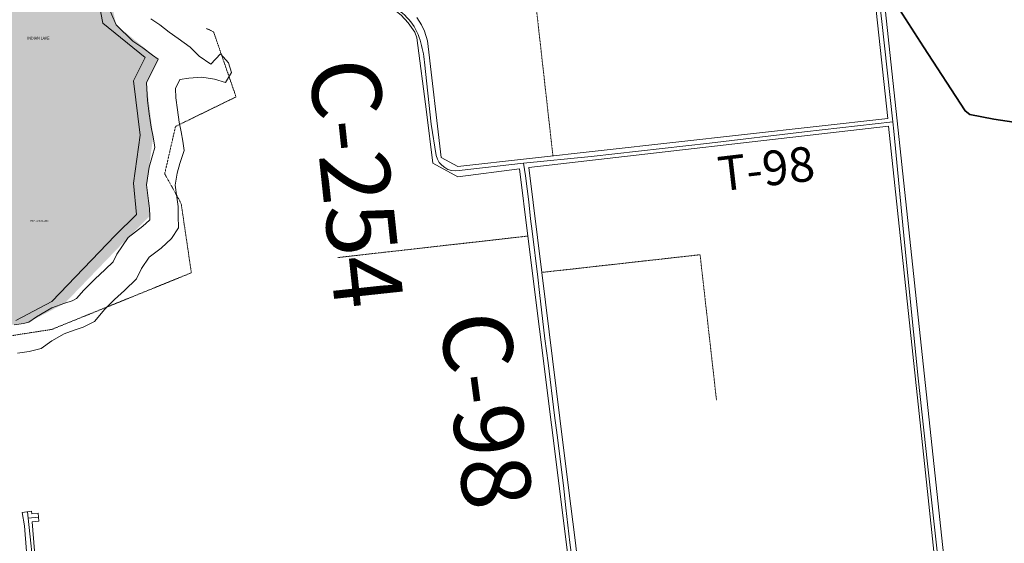
# Model space of a CAD drawing. Extents: x 1538767 to 1691130, y 205651 to 325923.
# Drawn here: x 1591281 to 1596982, y 300935 to 303964 of the extents above; entities that cross this region are included whole.
import ezdxf

# ---------------------------------------------------------------- set-up
doc = ezdxf.new("R2010")
doc.units = 0
doc.header["$MEASUREMENT"] = 0
doc.linetypes.add('DASHED', pattern=[0.25, 0.125, -0.125])
doc.layers.add('CNTYRDTEXT', color=5, linetype='Continuous')
for name, color, linetype, lineweight in [('LAKE FILL', 151, 'Continuous', 0), ('Maintenance_Ditches', 3, 'Continuous', 35), ('PINK TWP', 11, 'Continuous', 0), ('RDCL', 1, 'Continuous', 0), ('SHORELINE', 153, 'Continuous', 0), ('STRTROW', 5, 'Continuous', 20), ('T_ISLAND', 170, 'Continuous', 0), ('T_WATER', 5, 'Continuous', 0), ('TRACT', 234, 'DASHED', 0), ('TWPRDTEXT', 174, 'Continuous', 0)]:
    doc.layers.add(name, color=color, linetype=linetype, lineweight=lineweight)
doc.styles.add('T3', font='TC-ROMNS.SHX', dxfattribs={"height": 16})
doc.styles.add('T6', font='TC-ROMNS.SHX', dxfattribs={"height": 9})

msp = doc.modelspace()

# ---------------------------------------------------------------- hatches: boundary and pattern name
at = {"layer": 'LAKE FILL'}
msp.add_hatch(color=256, dxfattribs=at).paths.add_polyline_path([(1576926.2, 300508.2), (1573963.1, 301277.9), (1573805.4, 301319.1), (1573720.7, 301298.1), (1573575.7, 301196.2), (1573481.1, 301185), (1573518.3, 301275.8), (1573534.3, 301951.1), (1573549, 302777.7), (1573575.2, 303925.1), (1573650.8, 304368.2), (1573788.6, 304739.6), (1573807.2, 304803.8), (1573864.2, 304762.3), (1574008.6, 304765.5), (1574127.9, 304828), (1574217.3, 305008.2), (1574253.9, 305369.3), (1574234.9, 305468.3), (1574306, 305609.5), (1574408.2, 305891.6), (1574589.6, 306338.2), (1574623.6, 306473), (1574542.7, 306753.3), (1574535.7, 307079), (1574569.3, 307329), (1574505.1, 307454.2), (1574449.9, 307511.1), (1574446.5, 307827.7), (1574511, 308007.1), (1574769.8, 308071.4), (1575051.5, 308199.6), (1575381.6, 308363.1), (1575717.7, 308505), (1575738.7, 308592.4), (1575357.7, 308790.2), (1575327.3, 308896.9), (1575385.1, 309028.3), (1575384, 309226.6), (1575542.2, 309388.6), (1575665.8, 309641.3), (1575795, 309733.6), (1575927.4, 309908), (1576168.6, 310000.7), (1576379.6, 310081.8), (1576513.1, 310049.8), (1576643.6, 309949.7), (1576962.6, 310031.3), (1577252.5, 310039.1), (1577525.6, 309987.1), (1577723.1, 309825.9), (1577915.2, 309698.9), (1577995.4, 309573.5), (1578184, 309486.7), (1578447.6, 309611.1), (1578547.4, 309737.9), (1578565.1, 310000.1), (1578794.3, 309944.8), (1578984.6, 310019), (1579136.8, 310156.2), (1579337.9, 310040.6), (1579580.6, 310007.1), (1579843.4, 309976.8), (1579959.1, 310047), (1579970.6, 309886.9), (1580274.5, 309516.2), (1580352.3, 309972.1), (1580329.8, 310060.5), (1580605.7, 310019.7), (1580865.9, 309928.4), (1581140.3, 309848.5), (1581269.4, 310022.1), (1581514.6, 309984.4), (1581686.5, 310002.8), (1581753.6, 310149.4), (1582040, 310055.9), (1582376.9, 310070.9), (1582660.1, 310354.2), (1582756.5, 310305.6), (1582936.1, 310474), (1582957, 310560.6), (1583101.1, 310627.7), (1583177, 310735.3), (1583505.4, 310970.3), (1583687.5, 311156.8), (1583770.5, 311176.9), (1583952.7, 311343), (1584416.3, 311854.6), (1584656.2, 312070.1), (1584731.3, 312203.7), (1584815.9, 312296.6), (1584963.7, 312206.6), (1585123.1, 312478.9), (1585079.3, 312667.8), (1585231.1, 312918.3), (1585476.1, 313387.1), (1585207.5, 313530.7), (1585007.9, 313467.9), (1584892.5, 313528), (1585060.1, 313542.3), (1585265.1, 313602.1), (1585477.5, 313596.6), (1585663.5, 313496.5), (1585673.9, 313300.2), (1585617.4, 313105.1), (1585589.7, 312874.7), (1585679.5, 312717.9), (1585832.8, 312658.8), (1586048.4, 312632), (1586212.3, 312746.5), (1586241.6, 312831.2), (1586297.8, 312733.7), (1586427.3, 312629.3), (1586593.7, 312646.6), (1586825.1, 312794.3), (1587108.8, 312930.7), (1587181.8, 312849.1), (1587003.9, 312680.5), (1586875.5, 312693.4), (1586678, 312384.1), (1586764.2, 312198.6), (1586933.9, 312119.2), (1587058.4, 312129.5), (1587306.7, 312259.9), (1587429.4, 312342.1), (1587633.3, 312360.6), (1587810.9, 312625.6), (1587999.6, 312827.7), (1588261, 312992.4), (1588413.9, 313158.5), (1588393.3, 313036.4), (1588262.9, 312842), (1588195.4, 312772.7), (1588132.2, 312770.3), (1588005.3, 312697.1), (1587908.4, 312538), (1587834, 312191.5), (1587657.3, 311725.2), (1587638.7, 311609.3), (1587543.5, 311435.2), (1587553.5, 311232), (1587457.4, 310992.3), (1587544.1, 310784.6), (1587480.1, 310685.8), (1587929, 310958.3), (1588229.8, 311261.9), (1588415.4, 311496), (1588738.9, 311736.9), (1588906.5, 311980.2), (1589214.9, 312142.5), (1589229.8, 312458.8), (1589564.2, 312681.6), (1589678.2, 312834.6), (1589535.4, 313082.5), (1589520.5, 313144.9), (1589586.6, 313149.8), (1589704.8, 313264), (1589868.5, 313353.3), (1589923, 313494.6), (1590063.8, 313532.3), (1590159.2, 313720.9), (1590215.5, 313734), (1590230.4, 313671.6), (1590219.4, 313609.7), (1590422.6, 313546.1), (1590546.5, 313526), (1590674, 313605.9), (1590934.4, 313841.9), (1591167.9, 314030.2), (1591472.1, 314237.3), (1591629.8, 314334.8), (1591893.8, 314428.4), (1592089.8, 314467), (1592147.8, 313929.2), (1592186.1, 313590), (1592303.1, 313517.9), (1592373.5, 313536.7), (1592490.4, 313456.6), (1592930.8, 313443), (1593109, 313554.1), (1593631.5, 313773.6), (1594057.6, 313976.6), (1594570.3, 314210.2), (1594669, 314479), (1594842.5, 314674.3), (1595057.7, 314844.9), (1595189.4, 314930.8), (1595315.1, 314900.6), (1595322.2, 314608), (1595401.5, 314322.2), (1595410.4, 313899.3), (1595405.5, 313610.9), (1595470.9, 313567.7), (1595652.5, 313528.6), (1595938.3, 313609.8), (1596130.4, 313716.7), (1596281.3, 313770.3), (1596383.3, 313671.9), (1596286.3, 313575.8), (1596003.7, 313328.2), (1595905.5, 313205.7), (1595725.6, 313110.6), (1595605.6, 313006.5), (1595308, 312697.1), (1595082.5, 312394.4), (1594695, 311746), (1594625, 311502.8), (1594849.3, 311432.7), (1594646.5, 311091.2), (1594727.2, 310922.4), (1594738.9, 310698.6), (1594776.8, 310528), (1594659.9, 310484.2), (1594505.5, 310145.2), (1594353.3, 310010.3), (1593909.8, 309711.7), (1593900.1, 309539.7), (1593950, 309452.1), (1593883.4, 309464.4), (1593535.8, 309319.9), (1593429.9, 309090.4), (1593371.1, 309095.1), (1593178, 309011.8), (1593007.6, 308839.1), (1592884.7, 308615.8), (1592703.4, 308539.9), (1592278.3, 308740.5), (1591989.8, 308600.2), (1591742.2, 308401.7), (1591658, 308167.4), (1591649.2, 308013.5), (1591449.8, 307904.7), (1591261.8, 307760.5), (1591222.3, 307623.4), (1591228.8, 307402.5), (1591121.9, 307006.9), (1591365.6, 306835.3), (1591631.6, 306998), (1591849.3, 306896.8), (1591637.8, 306564.9), (1591688.3, 306243.6), (1591875.6, 306193.5), (1591981.6, 306222), (1592124.9, 306383.2), (1592237.3, 306398.5), (1592499.4, 306479.8), (1592604.8, 306530.3), (1592694, 306619.5), (1592830.9, 306904.6), (1592835.3, 307179.7), (1592777, 307318), (1592740, 307504.2), (1592601.7, 307708.4), (1592367.5, 307824.4), (1592275.4, 307909.2), (1592164.6, 308145.4), (1592399.1, 308124), (1592532.2, 307930.7), (1592691.4, 307753.1), (1592900, 307655.1), (1593076.7, 307652.1), (1593361.1, 308157.7), (1593558, 308230.8), (1593694.5, 308317.4), (1593865.4, 308402.1), (1594071, 308595.4), (1594279.1, 308583.8), (1594409, 308672.4), (1594472.3, 308573.8), (1594718.7, 308438.9), (1594842, 308428.2), (1595130.8, 308678.7), (1595146, 309103.2), (1595074, 309386.3), (1595220.2, 309506.5), (1595360, 309654.2), (1595436.7, 309427.7), (1595532.3, 309298.9), (1595421.2, 309120.7), (1595438, 308851), (1595500.7, 308691.4), (1595440.7, 308499.2), (1595284.7, 308343.2), (1595057.7, 308210.2), (1594906.8, 308189), (1594743.1, 308048.3), (1594594.8, 308072.8), (1594451.5, 307918.1), (1594250.4, 307984.7), (1594203.2, 307734.8), (1594133.9, 307674.5), (1593946.1, 307577.4), (1593884, 307464.3), (1593795.4, 307412.2), (1593631, 307278.8), (1593458, 307055.8), (1593396, 306893.6), (1593217.5, 306747.9), (1593080.7, 306472.1), (1593010, 306277.3), (1592790.9, 306115.5), (1592542.1, 305917.8), (1592383.8, 305657.2), (1592278.4, 305617.9), (1591940.1, 305739.5), (1591695.3, 305592.6), (1591778.4, 305312.5), (1591922.5, 304925), (1591890.2, 304845.4), (1591777.2, 304246.1), (1591838.4, 303934.3), (1592082.6, 303735.8), (1592014.6, 303599.8), (1592053.7, 303286), (1592014.4, 303008.5), (1592033.3, 302826.8), (1591909.3, 302704.7), (1591541.9, 302323.8), (1591333.4, 302214.3), (1591079.9, 302173.8), (1590854, 302017.6), (1590719.8, 301814.2), (1590654.9, 301558.2), (1590670, 301375), (1590764.8, 301104.4), (1590910.9, 301006), (1590959.3, 300770.6), (1590699.9, 300473.3), (1590677.3, 300070.4), (1590351.1, 299596.2), (1590227.9, 299393.8), (1590219.3, 299099.3), (1590372.3, 299021.4), (1590352.3, 298916.5), (1589966.3, 298896.2), (1589793.7, 298754), (1588343.2, 298513.8), (1588271.8, 298367.3), (1588300.6, 298257.8), (1588223.9, 298021.2), (1588252.8, 297732.8), (1588174.8, 297546.9), (1588070, 297441), (1587930.6, 297217.5), (1587812.2, 296924.2), (1587624.7, 296714.9), (1587105.5, 296469.2), (1586915.5, 296339.6), (1586594.2, 295966.2), (1586509.1, 295402.6), (1586324.5, 295287.5), (1586152.4, 295085.7), (1585007.3, 294606.6), (1583263.5, 295076), (1583374.9, 295198.9), (1583420.7, 295371.7), (1583253.9, 295827.9), (1583063.7, 295906.3), (1582927.9, 295767.9), (1582833.8, 295503.7), (1582851.4, 295279.7), (1582828.7, 295184.6), (1582761.2, 295209.1), (1582666, 295058.5), (1582341.9, 295274.5), (1582339.4, 295362.6), (1582451.9, 295388.7), (1582375.3, 295468.1), (1582290.9, 295447.6), (1582261.7, 295488.1), (1582270.5, 295532), (1582225, 295562.9), (1582063.2, 295685.9), (1581914.4, 295862.7), (1581917.7, 296048.9), (1582027.3, 296251.1), (1582109.3, 296253.7), (1582457.4, 296149.3), (1582575.9, 296285.4), (1582649.3, 296590.4), (1582774.4, 296766.3), (1582700, 296853.8), (1582722.8, 296897.4), (1582801.6, 296833.9), (1582883.4, 296824.5), (1583062, 296967.4), (1583002, 297082.6), (1582871.8, 297066.9), (1582738.3, 296985.2), (1582725, 297023.5), (1582784.4, 297104.5), (1582914.9, 297130.2), (1582954.3, 297209.6), (1582910.6, 297226.4), (1582819.5, 297166), (1582806, 297304.3), (1582732.8, 297235.6), (1582675.6, 297170.5), (1582648.2, 297201), (1582691.8, 297292.4), (1582622.7, 297345.6), (1582567.3, 297266.6), (1582558.4, 297100.5), (1582037.9, 297073.8), (1581904.2, 296974.1), (1581732.3, 296981.1), (1581322.4, 297210.7), (1581301.5, 297385.2), (1581651.8, 297517.1), (1581798.4, 297653.2), (1581359.5, 297830.8), (1580813.2, 297862.6), (1580746.6, 297766.4), (1580108, 298493), (1580205.3, 298587), (1579856.8, 298949.7), (1579808.3, 299159.8), (1579916.1, 299305.4), (1580113.7, 299365.2), (1580145.4, 299611.6), (1580039.7, 299792.9), (1579868.4, 299886.7), (1579658.5, 299780.3)])

# ---------------------------------------------------------------- linework, layer by layer
at = {"layer": 'Maintenance_Ditches'}
msp.add_lwpolyline([(1596043.9, 305763.1), (1595873.7, 305656.2), (1595684.1, 305490.9), (1595577.1, 305257.5), (1595616, 304985.3), (1595679.2, 304858.9), (1595827.6, 304683.7), (1595903.9, 304556.5), (1595954.8, 304403.9), (1596039.6, 304289.5), (1596183.7, 304128.4), (1596226.1, 304069), (1596310.8, 304069), (1596374.4, 304022.4), (1596514.3, 303806.2), (1596755.8, 303436.3), (1596782.2, 303415.6), (1596921.4, 303389.3), (1597371.8, 303321.8)], dxfattribs=at)
at = {"layer": 'PINK TWP'}
msp.add_lwpolyline([(1591257.7, 302224.7), (1591466.3, 302334.2), (1591833.7, 302715.1), (1591957.7, 302837.2), (1591938.8, 303018.9), (1591978.1, 303296.4), (1591938.9, 303610.3), (1592006.9, 303746.2), (1591762.8, 303944.7), (1591701.5, 304256.6)], dxfattribs=at)
at = {"layer": 'RDCL'}
for points in [[(1596021.3, 306293.6), (1596049.8, 305956.5), (1596090.2, 305593.1), (1596137.4, 305134.6), (1596189.7, 304657.4), (1596272.3, 303953.2), (1596335.4, 303373)], [(1594197.9, 303134.1), (1594589.6, 303173.3), (1595274.4, 303250.6), (1595825.2, 303315.4), (1596335.4, 303373)], [(1596335.4, 303373), (1596341.3, 303319.6), (1596403.5, 302674.3), (1596482.7, 301890.9), (1596536.6, 301393.7), (1596599, 300837.5), (1596631.8, 300513.6)], [(1594197.9, 303134.1), (1594210.1, 303060.7), (1594228.4, 302910.7), (1594238.5, 302813), (1594247.2, 302740), (1594280.7, 302474.3), (1594290.6, 302385.7), (1594321.4, 302117.3), (1594340.4, 301979.7), (1594377, 301674.7), (1594392.7, 301561.2), (1594428.5, 301268.6), (1594443.4, 301139.4), (1594466.7, 300939), (1594489, 300765.8), (1594514, 300545.4), (1594528.1, 300436), (1594554.5, 300221.6)], [(1591330.2, 301079.8), (1591326.2, 301117.7)], [(1591388.6, 301086), (1591330.2, 301079.8)]]:
    msp.add_lwpolyline(points, dxfattribs=at)
for points in [[(1594197.9, 303134.1), (1593825.9, 303091.6, -0.400039), (1593691.7, 303178.8), (1593663.1, 303359.7), (1593625.3, 303718.3, 0.040625), (1593599.2, 303845.3, 0.218121), (1593424.7, 304047)], [(1594554.6, 300220.6), (1593799, 300120.1), (1593353.6, 300058.3, -0.159205), (1593168.8, 300083.3), (1593008.6, 300160.6, 0.162156), (1592813.8, 300193.1), (1592668.6, 300170.6, -0.016145), (1592410.5, 300142.3, -0.342342), (1592336.4, 300193.1, -0.079705), (1592328.9, 300248, 0.089521), (1592318.7, 300313.1, 0.334385), (1592224.7, 300376.4), (1592157.2, 300373, -0.020084), (1591955.4, 300357.3, 0.020398), (1591769.7, 300350.6, 0.006911), (1591558.8, 300331.5), (1591468.9, 300327.3, -0.457007), (1591384.9, 300413.8), (1591366.4, 300737), (1591330.2, 301079.8)]]:
    msp.add_lwpolyline(points, format="xyb", dxfattribs=at)
at = {"layer": 'SHORELINE', "ltscale": 2000, "flags": 128}
for points in [[(1591999, 303797.1), (1591935.6, 303840.1), (1591838.4, 303934.3), (1591788.9, 304049.8)], [(1591267.6, 302034.8), (1591335.7, 302043.7), (1591404.1, 302062.7), (1591466.8, 302105.7), (1591537.4, 302146.7), (1591595.8, 302167.8), (1591648.1, 302185), (1591714.6, 302218), (1591773.7, 302289.2), (1591828.6, 302344.5), (1591887.5, 302397.6), (1591956.5, 302464.7), (1591985.5, 302524.3), (1592030.5, 302589.7), (1592099.4, 302642.8), (1592160.2, 302697.9), (1592199.2, 302759.4), (1592198.3, 302829.6), (1592197.2, 302883.7), (1592190, 302937.9), (1592181.1, 303006.2), (1592192.2, 303076.2), (1592207.1, 303132.1), (1592232.3, 303207.8), (1592225.1, 303262.1), (1592215.9, 303316.3), (1592204.8, 303370.6), (1592193.9, 303443), (1592185, 303511.2), (1592181.8, 303565.4), (1592208.7, 303619.1), (1592260.8, 303626.3), (1592334.9, 303631.1), (1592408.8, 303619.9), (1592472.5, 303600.8), (1592507.4, 303658.4), (1592490.3, 303714.8), (1592443.1, 303765.7), (1592388.1, 303706.4), (1592318.8, 303753.6), (1592267.6, 303804.5), (1592198.4, 303855.8), (1592146.9, 303892.7), (1592091.6, 303933.6)], [(1592091.6, 303933.6), (1592040.1, 303968.5)], [(1592082.6, 303735.8), (1592049.8, 303759.3), (1591993.4, 303801)], [(1591248.2, 302198.7), (1591302.8, 302205.8), (1591333.4, 302214.3), (1591378.5, 302245.3), (1591467.4, 302296.8), (1591541.9, 302323.8), (1591585.3, 302338.1), (1591610, 302350.3), (1591651.5, 302400.3), (1591714.7, 302463.9), (1591774.7, 302518.1), (1591820.8, 302562.8), (1591842.5, 302607.6), (1591909.3, 302704.7), (1591993.5, 302769.5), (1592032.9, 302805.1), (1592033.6, 302806.3), (1592033.3, 302826.8), (1592032.4, 302871.1), (1592026.4, 302916.4), (1592014.4, 303008.5), (1592030.5, 303110.4), (1592048.9, 303179.4), (1592063.7, 303223.9), (1592061.9, 303237.5), (1592053.7, 303286), (1592042.3, 303341.7), (1592030.5, 303420), (1592020.6, 303495.7), (1592014.6, 303599.8), (1592082.6, 303735.8)]]:
    msp.add_lwpolyline(points, dxfattribs=at)
at = {"layer": 'STRTROW'}
for points in [[(1596235.6, 304551.8), (1596760.1, 299649.4), (1598017.9, 299781.1), (1598575.3, 299840.9)], [(1593579.9, 303976.7), (1593607.1, 303935.2), (1593624.9, 303897.5), (1593640.9, 303841.1), (1593720.2, 303167.7), (1593817.7, 303114.2), (1596306.8, 303392.2), (1596196.2, 304429.1)], [(1594426.5, 301081.9), (1594223.2, 302712.3), (1594174.7, 303101), (1593818.2, 303054.7), (1593672.3, 303134.3), (1593636.5, 303431.1), (1593580.8, 303859.7), (1593568.2, 303891.7), (1593530.6, 303945.9), (1593488.7, 303990.4), (1593452.4, 304019.5), (1593407.8, 304048.7), (1593319.8, 304080.6), (1593255.6, 304097.2), (1593127.1, 304102.7), (1593030.6, 304092.9), (1592606.7, 304049), (1592536.2, 304041.9), (1592500.9, 304047.7), (1592472.2, 304057.9)], [(1596540.8, 301198.7), (1596311.6, 303347.6), (1594229.1, 303108.8), (1594304.2, 302502), (1594408.6, 301658)], [(1594408.6, 301658), (1594462.2, 301224.9), (1594492.1, 300983.4)], [(1596540.8, 301198.7), (1596611.1, 300540.4), (1594582.4, 300253.9), (1594492.1, 300983.4)], [(1591349.4, 301121), (1591295.7, 301113.4), (1591308.1, 301035.3)], [(1591349.4, 301121), (1591351.6, 301105.5), (1591386.8, 301108.8)], [(1592268.6, 300403), (1591974.2, 300383.7), (1591460.2, 300350.1), (1591442.5, 300352.6), (1591425.4, 300362.3), (1591415.5, 300373.2), (1591407.4, 300387.1), (1591351.8, 301058.2), (1591390.4, 301063.2), (1591386.8, 301108.8)], [(1594426.5, 301081.9), (1594530.7, 300246.2), (1593274.9, 300065.9), (1592900.4, 300228.3), (1592361.3, 300156.2), (1592337.3, 300314.1), (1592323.6, 300359.3), (1592311.9, 300377.3), (1592268.6, 300403)], [(1591537.7, 300303), (1591460.7, 300300.7), (1591434.6, 300303.4), (1591414.7, 300312), (1591391.2, 300328.3), (1591372.2, 300352.3), (1591364.1, 300369.4), (1591359.4, 300392.6), (1591308.1, 301035.3)]]:
    msp.add_lwpolyline(points, dxfattribs=at)
at = {"layer": 'TRACT'}
for points in [[(1594253.7, 304191.6), (1594368.2, 303175.7)], [(1594223.2, 302712.3), (1593122.1, 302588)], [(1595315.5, 301761), (1595220.2, 302604.4), (1594304.2, 302502)], [(1592274.5, 302499.9), (1591691.1, 302263.3)], [(1591691.1, 302263.3), (1591466.8, 302172.3)], [(1591466.8, 302172.3), (1590970.4, 302095.3), (1590930.6, 302045.2)]]:
    msp.add_lwpolyline(points, dxfattribs=at)
at = {"layer": 'TRACT', "ltscale": 0.25}
for points in [[(1592407.2, 303882.1), (1592403, 303894.2), (1592362.3, 303913.3)], [(1592416, 303856.7), (1592407.2, 303882.1)], [(1592430.1, 303815.8), (1592416, 303856.7)], [(1592446.5, 303768.3), (1592430.1, 303815.8)], [(1592475.8, 303683.9), (1592446.5, 303768.3)], [(1592481.5, 303667.3), (1592475.8, 303683.9)], [(1592504.3, 303601.3), (1592481.5, 303667.3)], [(1592496.8, 303499.8), (1592533.3, 303517.6), (1592504.3, 303601.3)], [(1592389.1, 303447.2), (1592478.6, 303490.8)], [(1592478.6, 303490.8), (1592482.1, 303492.6)], [(1592482.1, 303492.6), (1592496.8, 303499.8)], [(1592189, 303349.6), (1592389.1, 303447.2)], [(1592139.3, 303038.2), (1592120.1, 303072.5), (1592182.8, 303346.6), (1592189, 303349.6)], [(1592157.5, 303005.6), (1592139.3, 303038.2)], [(1592215.7, 302899.1), (1592195.5, 302937.5), (1592157.5, 303005.6)], [(1592217.3, 302888.9), (1592215.7, 302899.1)], [(1592219.8, 302871.5), (1592217.3, 302888.9)], [(1592274.5, 302499.9), (1592219.8, 302871.5)]]:
    msp.add_lwpolyline(points, dxfattribs=at)

# ---------------------------------------------------------------- texts
at = {"layer": 'CNTYRDTEXT', "ltscale": 2000}
for s, rotation, p in [('C-254', 276.1161, (1592954.5, 303716.9)), ('C-98', 277.5652, (1593709.9, 302245.7))]:
    msp.add_text(s, height=400, rotation=rotation, dxfattribs=at).set_placement(p)
at = {"layer": 'T_ISLAND', "style": 'T6'}
msp.add_text('RICHLAND ISLAND', height=9, dxfattribs=at).set_placement((1591342.7, 302795.7))
at = {"layer": 'T_WATER', "style": 'T3'}
msp.add_text('INDIAN LAKE', height=16, dxfattribs=at).set_placement((1591324.3, 303849.5))
at = {"layer": 'TWPRDTEXT', "ltscale": 2000}
msp.add_text('T-98', height=200, rotation=6.6745, dxfattribs=at).set_placement((1595335.9, 302970.4))

doc.saveas('drawing.dxf')
